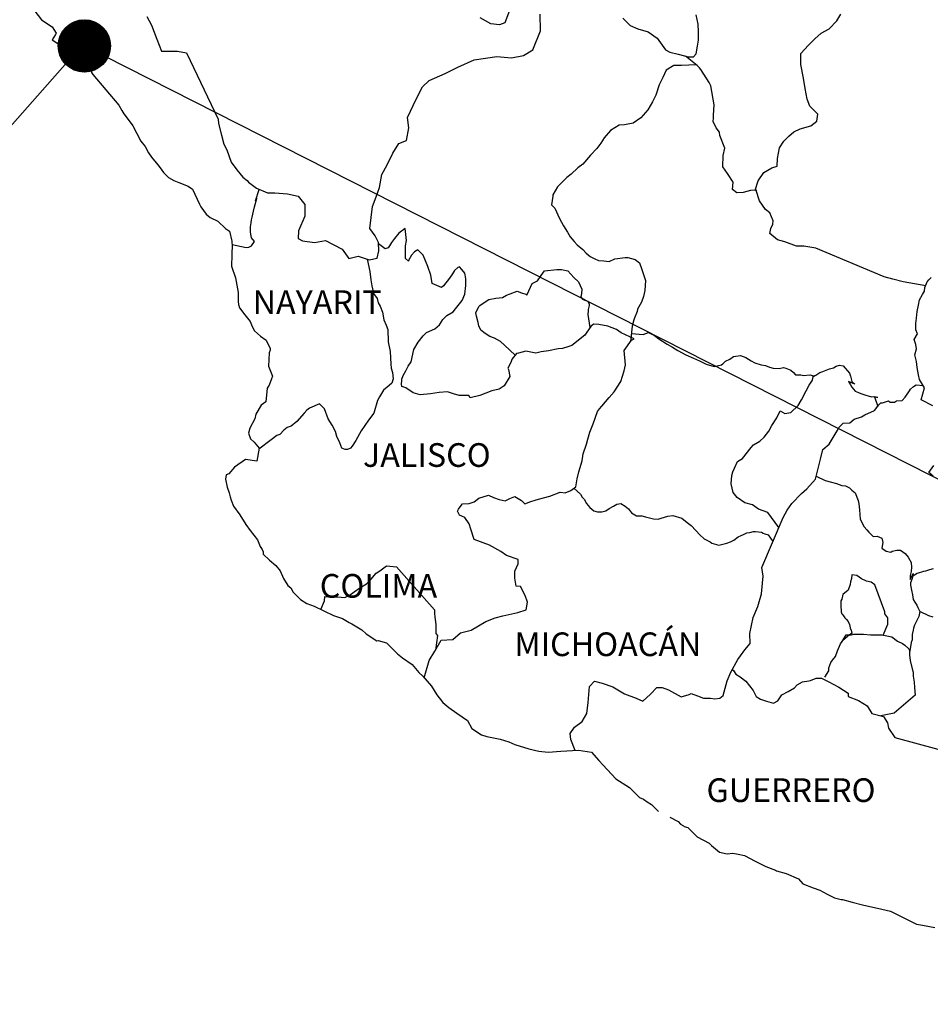
# Model space of a CAD drawing. Units: inches. Extents: x 397749 to 401850, y 2522963 to 5462106.
# Drawn here: x 401534 to 401627, y 2524412 to 2524512 of the extents above; entities that cross this region are included whole.
import ezdxf

# ---------------------------------------------------------------- set-up
doc = ezdxf.new("R2010")
doc.units = ezdxf.units.IN
doc.header["$LTSCALE"] = 40
doc.header["$MEASUREMENT"] = 0
doc.layers.add('Lomo', color=7, linetype='Continuous')
doc.styles.add('ROMANS', font='ROMANS', dxfattribs={"height": 0.2})

msp = doc.modelspace()

# ---------------------------------------------------------------- hatches: boundary and pattern name
at = {"layer": 'Lomo'}
h = msp.add_hatch(dxfattribs=at)
h.set_pattern_fill('ANSI31', scale=0.8, style=0)
h.set_pattern_definition([(45, (20368.99273, 695500.12895), (-0.0707106781187, 0.0707106781187), [])])
edge = h.paths.add_edge_path()
edge.add_arc((401540.756, 2524509.438), 2.647, 0, 360)

# ---------------------------------------------------------------- linework, layer by layer
at = {"layer": 'Lomo', "color": 5, "linetype": 'Continuous'}
for p, q in [((401535.73, 2524512.964, 1.159), (401536.416, 2524512.077, 1.159)), ((401536.416, 2524512.077, 1.159), (401537.491, 2524511.385, 1.159)), ((401537.491, 2524511.385, 1.159), (401537.887, 2524510.747, 1.159)), ((401537.84, 2524510.599, 1.159), (401537.498, 2524510.055, 1.159)), ((401537.887, 2524510.747, 1.159), (401537.84, 2524510.599, 1.159)), ((401537.498, 2524510.055, 1.159), (401538.183, 2524509.611, 1.159)), ((401538.183, 2524509.611, 1.159), (401538.674, 2524509.215, 1.159)), ((401538.674, 2524509.215, 1.159), (401539.608, 2524508.67, 1.159)), ((401539.608, 2524508.67, 1.159), (401540.535, 2524508.086, 1.159)), ((401540.535, 2524508.086, 1.159), (401541.321, 2524507.541, 1.159)), ((401541.321, 2524507.541, 1.159), (401541.469, 2524507.051, 1.159)), ((401541.469, 2524507.051, 1.159), (401541.469, 2524506.748, 1.159)), ((401541.469, 2524506.748, 1.159), (401541.617, 2524506.554, 1.159)), ((401541.617, 2524506.554, 1.159), (401544.265, 2524503.449, 1.159)), ((401544.265, 2524503.449, 1.159), (401544.567, 2524502.905, 1.159)), ((401544.567, 2524502.905, 1.159), (401544.762, 2524502.562, 1.159)), ((401544.762, 2524502.562, 1.159), (401545.205, 2524501.97, 1.159)), ((401545.205, 2524501.97, 1.159), (401545.689, 2524501.332, 1.159)), ((401545.689, 2524501.332, 1.159), (401546.476, 2524499.8, 1.159)), ((401546.476, 2524499.8, 1.159), (401546.919, 2524499.256, 1.159)), ((401546.919, 2524499.256, 1.159), (401547.268, 2524498.617, 1.159)), ((401547.268, 2524498.617, 1.159), (401547.557, 2524498.174, 1.159)), ((401547.557, 2524498.174, 1.159), (401548.196, 2524497.381, 1.159)), ((401548.196, 2524497.381, 1.159), (401548.444, 2524497.085, 1.159)), ((401548.444, 2524497.085, 1.159), (401548.787, 2524496.594, 1.159)), ((401548.787, 2524496.594, 1.159), (401549.278, 2524496.104, 1.159)), ((401549.278, 2524496.104, 1.159), (401549.815, 2524495.808, 1.159)), ((401549.815, 2524495.808, 1.159), (401550.353, 2524495.607, 1.159)), ((401550.353, 2524495.607, 1.159), (401551.287, 2524495.217, 1.159)), ((401551.287, 2524495.217, 1.159), (401551.731, 2524494.921, 1.159)), ((401551.731, 2524494.921, 1.159), (401552.416, 2524493.389, 1.159)), ((401552.416, 2524493.389, 1.159), (401552.564, 2524493.147, 1.159)), ((401552.564, 2524493.147, 1.159), (401553.101, 2524492.401, 1.159)), ((401553.101, 2524492.401, 1.159), (401553.498, 2524492.058, 1.159)), ((401553.498, 2524492.058, 1.159), (401554.284, 2524491.662, 1.159)), ((401554.284, 2524491.662, 1.159), (401555.07, 2524490.923, 1.159)), ((401555.07, 2524490.923, 1.159), (401555.46, 2524490.681, 1.159)), ((401555.46, 2524490.681, 1.159), (401555.709, 2524489.646, 1.159)), ((401555.709, 2524489.646, 1.159), (401555.709, 2524489.444, 1.159)), ((401555.709, 2524489.444, 1.159), (401555.756, 2524489.297, 1.159)), ((401555.756, 2524489.297, 1.159), (401555.709, 2524488.262, 1.159)), ((401555.756, 2524489.297, 1.159), (401555.756, 2524489.297, 1.159)), ((401555.709, 2524488.262, 1.159), (401555.662, 2524487.126, 1.159)), ((401555.662, 2524487.126, 1.159), (401556.099, 2524485.943, 1.159)), ((401556.099, 2524485.943, 1.159), (401556.347, 2524484.458, 1.159)), ((401556.347, 2524484.458, 1.159), (401556.354, 2524483.524, 1.159)), ((401556.354, 2524483.524, 1.159), (401556.401, 2524483.228, 1.159)), ((401556.401, 2524483.228, 1.159), (401556.502, 2524482.886, 1.159)), ((401556.502, 2524482.886, 1.159), (401557.039, 2524482.194, 1.159)), ((401557.039, 2524482.194, 1.159), (401557.584, 2524481.501, 1.159)), ((401557.584, 2524481.501, 1.159), (401557.779, 2524481.011, 1.159)), ((401557.779, 2524481.011, 1.159), (401558.02, 2524480.567, 1.159)), ((401558.02, 2524480.567, 1.159), (401558.612, 2524480.023, 1.159)), ((401558.612, 2524480.023, 1.159), (401559.196, 2524479.626, 1.159)), ((401559.196, 2524479.626, 1.159), (401559.593, 2524478.786, 1.159)), ((401559.593, 2524478.592, 1.159), (401559.499, 2524478.343, 1.159)), ((401559.593, 2524478.786, 1.159), (401559.593, 2524478.592, 1.159)), ((401559.499, 2524478.343, 1.159), (401559.445, 2524476.965, 1.159)), ((401559.445, 2524476.965, 1.159), (401559.842, 2524475.978, 1.159)), ((401559.741, 2524475.682, 1.159), (401559.499, 2524475.043, 1.159)), ((401559.842, 2524475.978, 1.159), (401559.741, 2524475.682, 1.159)), ((401559.304, 2524474.741, 1.159), (401559.156, 2524473.363, 1.159)), ((401559.499, 2524475.043, 1.159), (401559.304, 2524474.741, 1.159)), ((401558.672, 2524473.014, 1.159), (401558.135, 2524472.127, 1.159)), ((401559.156, 2524473.363, 1.159), (401558.672, 2524473.014, 1.159)), ((401558.034, 2524471.63, 1.159), (401557.543, 2524470.696, 1.159)), ((401558.135, 2524472.127, 1.159), (401558.034, 2524471.63, 1.159)), ((401557.543, 2524470.696, 1.159), (401557.402, 2524470.198, 1.159)), ((401557.402, 2524470.198, 1.159), (401557.597, 2524469.614, 1.159)), ((401557.597, 2524469.614, 1.159), (401557.987, 2524469.264, 1.159)), ((401557.987, 2524469.264, 1.159), (401558.477, 2524468.673, 1.159)), ((401558.477, 2524468.673, 1.159), (401558.236, 2524467.342, 1.159)), ((401557.107, 2524467.537, 1.159), (401555.984, 2524466.744, 1.159)), ((401558.236, 2524467.342, 1.159), (401557.107, 2524467.537, 1.159)), ((401555.984, 2524466.744, 1.159), (401555.4, 2524466.052, 1.159)), ((401555.984, 2524466.744, 1.159), (401555.984, 2524466.744, 1.159)), ((401555.151, 2524465.958, 1.159), (401555.057, 2524465.514, 1.159)), ((401555.057, 2524465.514, 1.159), (401555.252, 2524464.722, 1.159)), ((401555.4, 2524466.052, 1.159), (401555.151, 2524465.958, 1.159)), ((401555.252, 2524464.722, 1.159), (401555.453, 2524464.13, 1.159)), ((401555.453, 2524464.13, 1.159), (401555.548, 2524463.734, 1.159)), ((401555.548, 2524463.734, 1.159), (401555.648, 2524463.391, 1.159)), ((401555.648, 2524463.391, 1.159), (401555.89, 2524462.8, 1.159)), ((401555.89, 2524462.8, 1.159), (401556.529, 2524461.913, 1.159)), ((401556.529, 2524461.913, 1.159), (401557.12, 2524460.925, 1.159)), ((401557.12, 2524460.925, 1.159), (401557.564, 2524460.333, 1.159)), ((401557.564, 2524460.333, 1.159), (401558.303, 2524459.393, 1.159)), ((401558.303, 2524459.393, 1.159), (401558.592, 2524458.707, 1.159)), ((401558.592, 2524458.707, 1.159), (401558.787, 2524458.411, 1.159)), ((401558.787, 2524458.411, 1.159), (401558.887, 2524458.163, 1.159)), ((401558.887, 2524458.163, 1.159), (401558.887, 2524457.914, 1.159)), ((401558.887, 2524457.914, 1.159), (401559.526, 2524457.323, 1.159)), ((401559.526, 2524457.323, 1.159), (401560.164, 2524456.785, 1.159)), ((401560.164, 2524456.785, 1.159), (401560.608, 2524456.241, 1.159)), ((401560.608, 2524456.241, 1.159), (401560.95, 2524455.448, 1.159)), ((401560.95, 2524455.448, 1.159), (401561.394, 2524454.762, 1.159)), ((401561.394, 2524454.762, 1.159), (401561.69, 2524454.514, 1.159)), ((401561.69, 2524454.514, 1.159), (401561.932, 2524454.07, 1.159)), ((401561.932, 2524454.07, 1.159), (401562.671, 2524453.331, 1.159)), ((401562.671, 2524453.331, 1.159), (401563.309, 2524452.935, 1.159)), ((401563.309, 2524452.935, 1.159), (401564.042, 2524452.639, 1.159)), ((401564.042, 2524452.639, 1.159), (401566.004, 2524451.705, 1.159)), ((401566.004, 2524451.705, 1.159), (401566.004, 2524451.705, 1.159)), ((401566.004, 2524451.705, 1.159), (401566.931, 2524451.409, 1.159)), ((401566.931, 2524451.409, 1.159), (401567.623, 2524451.013, 1.159)), ((401567.623, 2524451.013, 1.159), (401567.865, 2524450.872, 1.159)), ((401567.865, 2524450.872, 1.159), (401568.893, 2524450.274, 1.159)), ((401568.893, 2524450.274, 1.159), (401569.337, 2524449.837, 1.159)), ((401569.337, 2524449.837, 1.159), (401570.419, 2524449.145, 1.159)), ((401570.419, 2524449.145, 1.159), (401570.56, 2524449.192, 1.159)), ((401570.56, 2524449.192, 1.159), (401570.56, 2524449.192, 1.159)), ((401570.56, 2524449.192, 1.159), (401571.4, 2524448.943, 1.159)), ((401571.4, 2524448.943, 1.159), (401572.522, 2524447.814, 1.159)), ((401572.522, 2524447.814, 1.159), (401573.013, 2524447.418, 1.159)), ((401573.013, 2524447.418, 1.159), (401573.994, 2524446.732, 1.159)), ((401573.994, 2524446.732, 1.159), (401574.679, 2524445.939, 1.159)), ((401574.679, 2524445.939, 1.159), (401575.076, 2524445.549, 1.159)), ((401575.076, 2524445.549, 1.159), (401575.956, 2524444.562, 1.159)), ((401575.956, 2524444.562, 1.159), (401576.5, 2524443.674, 1.159)), ((401576.5, 2524443.674, 1.159), (401577.092, 2524442.882, 1.159)), ((401577.092, 2524442.882, 1.159), (401577.724, 2524442.391, 1.159)), ((401577.724, 2524442.391, 1.159), (401578.51, 2524441.8, 1.159)), ((401578.51, 2524441.8, 1.159), (401579.592, 2524441.06, 1.159)), ((401579.592, 2524441.06, 1.159), (401580.035, 2524440.267, 1.159)), ((401580.035, 2524440.267, 1.159), (401581.016, 2524439.629, 1.159)), ((401581.016, 2524439.629, 1.159), (401581.554, 2524439.434, 1.159)), ((401581.554, 2524439.434, 1.159), (401582.925, 2524439.186, 1.159)), ((401582.925, 2524439.186, 1.159), (401583.805, 2524438.89, 1.159)), ((401583.805, 2524438.89, 1.159), (401584.396, 2524438.648, 1.159)), ((401584.396, 2524438.648, 1.159), (401585.821, 2524438.204, 1.159)), ((401585.821, 2524438.204, 1.159), (401586.849, 2524437.956, 1.159)), ((401586.849, 2524437.956, 1.159), (401587.777, 2524437.862, 1.159)), ((401587.777, 2524437.862, 1.159), (401589.053, 2524437.956, 1.159)), ((401589.053, 2524437.956, 1.159), (401590.861, 2524438.057, 1.159)), ((401590.861, 2524438.057, 1.159), (401592.192, 2524437.868, 1.159)), ((401592.192, 2524437.868, 1.159), (401592.924, 2524437.028, 1.159)), ((401592.924, 2524437.028, 1.159), (401593.368, 2524436.531, 1.159)), ((401593.368, 2524436.531, 1.159), (401594.644, 2524435.154, 1.159)), ((401594.644, 2524435.154, 1.159), (401596.015, 2524434.266, 1.159)), ((401596.015, 2524434.266, 1.159), (401597.044, 2524433.279, 1.159)), ((401597.044, 2524433.279, 1.159), (401597.44, 2524433.084, 1.159)), ((401597.44, 2524433.084, 1.159), (401597.44, 2524433.084, 1.159)), ((401597.44, 2524433.084, 1.159), (401597.83, 2524432.835, 1.159)), ((401597.83, 2524432.835, 1.159), (401598.273, 2524432.539, 1.159)), ((401598.273, 2524432.539, 1.159), (401598.367, 2524432.439, 1.159)), ((401598.367, 2524432.439, 1.159), (401598.515, 2524432.291, 1.159)), ((401598.515, 2524432.291, 1.159), (401598.959, 2524431.854, 1.159)), ((401600.135, 2524431.256, 1.159), (401600.968, 2524430.819, 1.159)), ((401600.968, 2524430.819, 1.159), (401601.217, 2524430.57, 1.159)), ((401601.217, 2524430.57, 1.159), (401601.512, 2524430.376, 1.159)), ((401601.512, 2524430.376, 1.159), (401601.559, 2524430.322, 1.159)), ((401601.559, 2524430.322, 1.159), (401601.949, 2524430.228, 1.159)), ((401601.949, 2524430.228, 1.159), (401602.883, 2524429.287, 1.159)), ((401602.883, 2524429.287, 1.159), (401604.106, 2524428.649, 1.159)), ((401604.106, 2524428.649, 1.159), (401604.355, 2524428.4, 1.159)), ((401604.355, 2524428.4, 1.159), (401605.141, 2524427.714, 1.159)), ((401605.141, 2524427.714, 1.159), (401605.921, 2524427.567, 1.159)), ((401605.921, 2524427.567, 1.159), (401606.512, 2524427.614, 1.159)), ((401606.512, 2524427.614, 1.159), (401607.05, 2524427.513, 1.159)), ((401607.05, 2524427.513, 1.159), (401607.688, 2524427.372, 1.159)), ((401607.688, 2524427.372, 1.159), (401608.763, 2524426.827, 1.159)), ((401608.763, 2524426.827, 1.159), (401609.845, 2524426.283, 1.159)), ((401609.845, 2524426.283, 1.159), (401610.826, 2524425.893, 1.159)), ((401610.826, 2524425.893, 1.159), (401610.92, 2524425.846, 1.159)), ((401610.92, 2524425.846, 1.159), (401611.901, 2524425.544, 1.159)), ((401611.901, 2524425.544, 1.159), (401613.178, 2524425.006, 1.159)), ((401613.178, 2524425.006, 1.159), (401613.622, 2524424.516, 1.159)), ((401613.622, 2524424.516, 1.159), (401614.65, 2524424.119, 1.159)), ((401614.65, 2524424.119, 1.159), (401615.335, 2524423.877, 1.159)), ((401615.335, 2524423.877, 1.159), (401616.075, 2524423.481, 1.159)), ((401616.075, 2524423.481, 1.159), (401616.807, 2524423.084, 1.159)), ((401616.807, 2524423.084, 1.159), (401617.492, 2524422.937, 1.159)), ((401617.492, 2524422.937, 1.159), (401617.64, 2524422.937, 1.159)), ((401617.64, 2524422.937, 1.159), (401618.621, 2524422.641, 1.159)), ((401618.621, 2524422.641, 1.159), (401619.65, 2524422.399, 1.159)), ((401619.65, 2524422.399, 1.159), (401621.612, 2524421.955, 1.159)), ((401621.612, 2524421.955, 1.159), (401622.492, 2524421.754, 1.159)), ((401622.492, 2524421.754, 1.159), (401625.14, 2524420.43, 1.159)), ((401625.14, 2524420.43, 1.159), (401625.731, 2524420.329, 1.159)), ((401625.731, 2524420.329, 1.159), (401627.001, 2524420.081, 1.159))]:
    msp.add_line(p, q, dxfattribs=at)
at = {"layer": 'Lomo'}
for q in [(401450.12, 2524407.316), (401742.054, 2524407.316)]:
    msp.add_line((401540.566, 2524509.542, 1.151), q, dxfattribs=at)
at = {"layer": 'Lomo', "color": 7, "linetype": 'Continuous'}
for p, q in [((401572.643, 2524490.446, 1.159), (401572.2, 2524489.908, 1.159)), ((401573.282, 2524490.943, 1.159), (401572.643, 2524490.446, 1.159)), ((401573.429, 2524489.706, 1.159), (401573.282, 2524490.943, 1.159)), ((401571.904, 2524489.512, 1.159), (401571.709, 2524489.169, 1.159)), ((401572.2, 2524489.908, 1.159), (401571.904, 2524489.512, 1.159)), ((401573.329, 2524489.169, 1.159), (401573.429, 2524489.706, 1.159)), ((401571.266, 2524488.873, 1.159), (401570.587, 2524489.37, 1.159)), ((401571.561, 2524488.967, 1.159), (401571.266, 2524488.873, 1.159)), ((401571.709, 2524489.169, 1.159), (401571.561, 2524488.967, 1.159)), ((401573.329, 2524488.672, 1.159), (401573.329, 2524489.169, 1.159)), ((401573.329, 2524487.885, 1.159), (401573.329, 2524488.672, 1.159)), ((401574.216, 2524488.571, 1.159), (401573.92, 2524488.228, 1.159)), ((401574.558, 2524488.772, 1.159), (401574.216, 2524488.571, 1.159)), ((401575.103, 2524488.228, 1.159), (401574.558, 2524488.772, 1.159)), ((401573.624, 2524487.637, 1.159), (401573.329, 2524487.885, 1.159)), ((401573.92, 2524488.228, 1.159), (401573.624, 2524487.684, 1.159)), ((401573.624, 2524487.684, 1.159), (401573.624, 2524487.637, 1.159)), ((401575.593, 2524487.092, 1.159), (401575.103, 2524488.228, 1.159)), ((401575.882, 2524486.205, 1.159), (401575.593, 2524487.092, 1.159)), ((401578.295, 2524486.689, 1.159), (401578.1, 2524486.346, 1.159)), ((401578.637, 2524486.985, 1.159), (401578.295, 2524486.689, 1.159)), ((401578.785, 2524487.039, 1.159), (401578.637, 2524486.985, 1.159)), ((401579.027, 2524486.79, 1.159), (401578.785, 2524487.039, 1.159)), ((401579.323, 2524486.394, 1.159), (401579.027, 2524486.79, 1.159)), ((401576.037, 2524485.365, 1.159), (401575.882, 2524486.205, 1.159)), ((401577.797, 2524485.903, 1.159), (401577.166, 2524485.117, 1.159)), ((401578.1, 2524486.346, 1.159), (401577.797, 2524485.903, 1.159)), ((401579.424, 2524485.856, 1.159), (401579.323, 2524486.394, 1.159)), ((401579.424, 2524485.164, 1.159), (401579.424, 2524485.856, 1.159)), ((401576.971, 2524484.969, 1.159), (401576.037, 2524485.365, 1.159)), ((401577.166, 2524485.117, 1.159), (401576.971, 2524484.969, 1.159)), ((401579.33, 2524484.277, 1.159), (401579.424, 2524485.164, 1.159)), ((401578.396, 2524482.798, 1.159), (401579.081, 2524483.632, 1.159)), ((401579.081, 2524483.632, 1.159), (401579.33, 2524484.277, 1.159)), ((401577.508, 2524482.113, 1.159), (401578.147, 2524482.503, 1.159)), ((401578.147, 2524482.503, 1.159), (401578.396, 2524482.798, 1.159)), ((401576.776, 2524481.172, 1.159), (401577.119, 2524481.716, 1.159)), ((401577.119, 2524481.716, 1.159), (401577.508, 2524482.113, 1.159)), ((401575.452, 2524480.386, 1.159), (401576.285, 2524480.782, 1.159)), ((401576.285, 2524480.782, 1.159), (401576.776, 2524481.172, 1.159)), ((401592.098, 2524481.004, 1.159), (401591.701, 2524480.413, 1.159)), ((401592.393, 2524481.246, 1.159), (401592.098, 2524481.004, 1.159)), ((401592.931, 2524481.199, 1.159), (401592.393, 2524481.246, 1.159)), ((401593.818, 2524481.051, 1.159), (401592.931, 2524481.199, 1.159)), ((401594.698, 2524480.702, 1.159), (401593.818, 2524481.051, 1.159)), ((401595.189, 2524480.359, 1.159), (401594.698, 2524480.702, 1.159)), ((401574.612, 2524479.405, 1.159), (401575.109, 2524480.043, 1.159)), ((401575.109, 2524480.043, 1.159), (401575.452, 2524480.386, 1.159)), ((401591.506, 2524480.117, 1.159), (401590.182, 2524479.082, 1.159)), ((401591.701, 2524480.413, 1.159), (401591.506, 2524480.117, 1.159)), ((401596.519, 2524479.761, 1.159), (401595.189, 2524480.359, 1.159)), ((401595.484, 2524478.585, 1.159), (401596.224, 2524479.613, 1.159)), ((401596.224, 2524479.613, 1.159), (401596.519, 2524479.761, 1.159)), ((401573.88, 2524477.429, 1.159), (401574.175, 2524478.666, 1.159)), ((401574.175, 2524478.666, 1.159), (401574.612, 2524479.405, 1.159)), ((401585.519, 2524478.498, 1.159), (401584.78, 2524478.303, 1.159)), ((401586.547, 2524478.303, 1.159), (401585.519, 2524478.498, 1.159)), ((401587.091, 2524478.45, 1.159), (401586.547, 2524478.303, 1.159)), ((401587.824, 2524478.545, 1.159), (401587.091, 2524478.45, 1.159)), ((401588.812, 2524478.739, 1.159), (401587.824, 2524478.545, 1.159)), ((401589.248, 2524478.786, 1.159), (401588.812, 2524478.739, 1.159)), ((401589.793, 2524478.934, 1.159), (401589.248, 2524478.786, 1.159)), ((401590.182, 2524479.082, 1.159), (401589.793, 2524478.934, 1.159)), ((401590.182, 2524479.082, 1.159), (401590.182, 2524479.082, 1.159)), ((401595.639, 2524477.106, 1.159), (401595.484, 2524478.585, 1.159)), ((401584.094, 2524477.664, 1.159), (401583.993, 2524477.369, 1.159)), ((401584.148, 2524477.711, 1.159), (401584.094, 2524477.664, 1.159)), ((401584.585, 2524478.256, 1.159), (401584.148, 2524477.711, 1.159)), ((401584.78, 2524478.303, 1.159), (401584.585, 2524478.256, 1.159)), ((401573.093, 2524476.051, 1.159), (401573.342, 2524476.495, 1.159)), ((401573.342, 2524476.495, 1.159), (401573.584, 2524476.986, 1.159)), ((401573.584, 2524476.986, 1.159), (401573.88, 2524477.429, 1.159)), ((401583.993, 2524477.369, 1.159), (401583.704, 2524476.777, 1.159)), ((401583.704, 2524476.777, 1.159), (401583.751, 2524476.629, 1.159)), ((401583.751, 2524476.629, 1.159), (401583.899, 2524475.937, 1.159)), ((401595.148, 2524475.426, 1.159), (401595.484, 2524476.515, 1.159)), ((401595.484, 2524476.515, 1.159), (401595.639, 2524477.106, 1.159)), ((401572.899, 2524475.164, 1.159), (401572.946, 2524475.514, 1.159)), ((401572.946, 2524475.655, 1.159), (401573.093, 2524476.051, 1.159)), ((401572.946, 2524475.514, 1.159), (401572.946, 2524475.655, 1.159)), ((401583.899, 2524475.937, 1.159), (401583.315, 2524475.003, 1.159)), ((401572.946, 2524474.916, 1.159), (401572.899, 2524475.164, 1.159)), ((401573.342, 2524474.775, 1.159), (401572.946, 2524474.916, 1.159)), ((401574.081, 2524474.277, 1.159), (401573.342, 2524474.775, 1.159)), ((401582.085, 2524474.466, 1.159), (401580.855, 2524474.022, 1.159)), ((401582.817, 2524474.66, 1.159), (401582.085, 2524474.466, 1.159)), ((401583.315, 2524475.003, 1.159), (401582.817, 2524474.66, 1.159)), ((401594.463, 2524474.392, 1.159), (401595.148, 2524475.426, 1.159)), ((401574.814, 2524474.082, 1.159), (401574.081, 2524474.277, 1.159)), ((401575.849, 2524474.177, 1.159), (401574.814, 2524474.082, 1.159)), ((401576.729, 2524474.324, 1.159), (401575.849, 2524474.177, 1.159)), ((401577.562, 2524474.371, 1.159), (401576.729, 2524474.324, 1.159)), ((401578.201, 2524474.17, 1.159), (401577.562, 2524474.371, 1.159)), ((401578.745, 2524474.022, 1.159), (401578.201, 2524474.17, 1.159)), ((401579.726, 2524474.022, 1.159), (401578.745, 2524474.022, 1.159)), ((401579.874, 2524473.773, 1.159), (401579.726, 2524474.022, 1.159)), ((401579.726, 2524474.022, 1.159), (401579.726, 2524474.022, 1.159)), ((401580.855, 2524474.022, 1.159), (401579.874, 2524473.773, 1.159)), ((401593.233, 2524472.913, 1.159), (401593.972, 2524473.8, 1.159)), ((401593.972, 2524473.8, 1.159), (401594.463, 2524474.392, 1.159)), ((401592.79, 2524472.376, 1.159), (401592.985, 2524472.671, 1.159)), ((401592.985, 2524472.671, 1.159), (401593.233, 2524472.913, 1.159)), ((401592.353, 2524471.146, 1.159), (401592.79, 2524472.376, 1.159)), ((401592.004, 2524470.306, 1.159), (401592.353, 2524471.146, 1.159)), ((401591.661, 2524469.069, 1.159), (401591.809, 2524469.567, 1.159)), ((401591.809, 2524469.567, 1.159), (401592.004, 2524470.306, 1.159)), ((401591.325, 2524468.088, 1.159), (401591.661, 2524469.069, 1.159)), ((401591.224, 2524467.396, 1.159), (401591.325, 2524468.088, 1.159)), ((401590.881, 2524466.267, 1.159), (401591.224, 2524467.396, 1.159)), ((401590.586, 2524464.735, 1.159), (401590.733, 2524465.575, 1.159)), ((401590.733, 2524465.575, 1.159), (401590.881, 2524466.267, 1.159)), ((401590.095, 2524464.392, 1.159), (401590.586, 2524464.735, 1.159)), ((401580.277, 2524463.223, 1.159), (401580.768, 2524463.619, 1.159)), ((401580.768, 2524463.619, 1.159), (401581.749, 2524463.915, 1.159)), ((401581.749, 2524463.915, 1.159), (401582.239, 2524463.666, 1.159)), ((401582.239, 2524463.666, 1.159), (401582.824, 2524463.465, 1.159)), ((401583.415, 2524463.317, 1.159), (401583.913, 2524463.566, 1.159)), ((401583.913, 2524463.566, 1.159), (401584.396, 2524463.761, 1.159)), ((401584.396, 2524463.761, 1.159), (401585.089, 2524463.364, 1.159)), ((401586.466, 2524463.411, 1.159), (401586.802, 2524463.512, 1.159)), ((401586.802, 2524463.512, 1.159), (401587.938, 2524463.808, 1.159)), ((401587.938, 2524463.808, 1.159), (401589.013, 2524464.197, 1.159)), ((401589.013, 2524464.197, 1.159), (401589.504, 2524464.144, 1.159)), ((401589.504, 2524464.144, 1.159), (401590.095, 2524464.392, 1.159)), ((401578.604, 2524462.289, 1.159), (401578.705, 2524462.484, 1.159)), ((401578.705, 2524462.484, 1.159), (401578.852, 2524462.732, 1.159)), ((401578.852, 2524462.732, 1.159), (401579.094, 2524463.028, 1.159)), ((401579.094, 2524463.028, 1.159), (401579.78, 2524463.075, 1.159)), ((401579.78, 2524463.075, 1.159), (401580.277, 2524463.223, 1.159)), ((401582.824, 2524463.465, 1.159), (401583.415, 2524463.317, 1.159)), ((401585.089, 2524463.364, 1.159), (401585.431, 2524463.021, 1.159)), ((401585.431, 2524463.021, 1.159), (401586.023, 2524463.263, 1.159)), ((401586.023, 2524463.263, 1.159), (401586.466, 2524463.411, 1.159)), ((401578.805, 2524461.892, 1.159), (401578.604, 2524462.289, 1.159)), ((401579.343, 2524461.644, 1.159), (401578.805, 2524461.892, 1.159)), ((401579.787, 2524461.005, 1.159), (401579.343, 2524461.644, 1.159)), ((401579.934, 2524460.468, 1.159), (401579.787, 2524461.005, 1.159)), ((401580.277, 2524459.426, 1.159), (401579.934, 2524460.468, 1.159)), ((401581.85, 2524458.835, 1.159), (401580.277, 2524459.426, 1.159)), ((401582.979, 2524458.19, 1.159), (401581.85, 2524458.835, 1.159)), ((401583.57, 2524457.793, 1.159), (401582.979, 2524458.19, 1.159)), ((401584.746, 2524457.397, 1.159), (401583.57, 2524457.793, 1.159)), ((401570.708, 2524456.241, 1.159), (401571.393, 2524456.731, 1.159)), ((401571.393, 2524456.731, 1.159), (401572.421, 2524456.631, 1.159)), ((401572.421, 2524456.631, 1.159), (401576.259, 2524452.29, 1.159)), ((401584.403, 2524456.214, 1.159), (401584.746, 2524456.96, 1.159)), ((401584.746, 2524456.96, 1.159), (401584.746, 2524457.397, 1.159)), ((401569.821, 2524455.354, 1.159), (401570.358, 2524455.992, 1.159)), ((401570.358, 2524455.992, 1.159), (401570.708, 2524456.241, 1.159)), ((401584.403, 2524455.482, 1.159), (401584.403, 2524456.214, 1.159)), ((401568.1, 2524454.124, 1.159), (401568.692, 2524454.521, 1.159)), ((401568.692, 2524454.521, 1.159), (401569.377, 2524454.91, 1.159)), ((401569.377, 2524454.91, 1.159), (401569.821, 2524455.354, 1.159)), ((401584.551, 2524454.689, 1.159), (401584.403, 2524455.482, 1.159)), ((401584.995, 2524454.642, 1.159), (401584.551, 2524454.689, 1.159)), ((401585.438, 2524453.748, 1.159), (401584.995, 2524454.642, 1.159)), ((401565.11, 2524453.19, 1.159), (401565.157, 2524453.634, 1.159)), ((401565.157, 2524453.634, 1.159), (401565.796, 2524453.586, 1.159)), ((401565.796, 2524453.586, 1.159), (401566.434, 2524453.586, 1.159)), ((401566.434, 2524453.586, 1.159), (401567.166, 2524453.533, 1.159)), ((401567.166, 2524453.533, 1.159), (401567.61, 2524453.728, 1.159)), ((401567.61, 2524453.728, 1.159), (401568.1, 2524454.124, 1.159)), ((401585.687, 2524453.062, 1.159), (401585.438, 2524453.748, 1.159)), ((401564.72, 2524452.316, 1.159), (401565.11, 2524453.19, 1.159)), ((401585.539, 2524452.269, 1.159), (401585.687, 2524453.062, 1.159)), ((401576.259, 2524452.29, 1.159), (401576.259, 2524451.94, 1.159)), ((401576.259, 2524451.94, 1.159), (401576.306, 2524451.55, 1.159)), ((401576.306, 2524451.55, 1.159), (401576.353, 2524451.053, 1.159)), ((401582.394, 2524451.49, 1.159), (401583.18, 2524451.685, 1.159)), ((401583.18, 2524451.685, 1.159), (401584.699, 2524452.027, 1.159)), ((401584.699, 2524452.027, 1.159), (401585.539, 2524452.269, 1.159)), ((401576.353, 2524451.053, 1.159), (401576.4, 2524450.757, 1.159)), ((401576.4, 2524450.757, 1.159), (401576.4, 2524450.562, 1.159)), ((401576.4, 2524450.562, 1.159), (401576.4, 2524449.87, 1.159)), ((401579.988, 2524450.213, 1.159), (401581.46, 2524451.093, 1.159)), ((401581.46, 2524451.093, 1.159), (401582.394, 2524451.49, 1.159)), ((401576.554, 2524449.675, 1.159), (401576.366, 2524448.204, 1.159)), ((401576.4, 2524449.87, 1.159), (401576.554, 2524449.675, 1.159)), ((401578.127, 2524449.279, 1.159), (401578.906, 2524449.964, 1.159)), ((401578.906, 2524449.964, 1.159), (401579.988, 2524450.213, 1.159)), ((401576.306, 2524448.096, 1.159), (401576.944, 2524449.225, 1.159)), ((401576.944, 2524449.225, 1.159), (401578.127, 2524449.279, 1.159)), ((401575.721, 2524447.162, 1.159), (401576.306, 2524448.096, 1.159)), ((401575.197, 2524445.408, 1.159), (401575.721, 2524447.162, 1.159))]:
    msp.add_line(p, q, dxfattribs=at)
at = {"layer": 'Lomo', "color": 7, "linetype": 'Continuous', "elevation": 1.159}
for points in [[(401547.094, 2524512.427), (401547.578, 2524511.533), (401548.122, 2524510.108), (401548.565, 2524508.919), (401550.185, 2524508.919), (401551.119, 2524508.724), (401554.318, 2524502.011), (401554.365, 2524501.567), (401554.66, 2524500.385), (401554.909, 2524499.498), (401555.198, 2524498.906), (401555.642, 2524497.67), (401556.233, 2524496.883), (401556.824, 2524496.144), (401557.268, 2524495.795), (401557.416, 2524495.647), (401558.202, 2524495.009), (401559.331, 2524494.558), (401560.063, 2524494.558), (401561.34, 2524494.458), (401562.429, 2524494.209), (401563.114, 2524493.369), (401563.114, 2524492.186), (401562.476, 2524490.708), (401562.429, 2524489.922), (401562.872, 2524489.673), (401564.095, 2524489.525), (401565.224, 2524489.72), (401566.898, 2524488.833), (401567.583, 2524487.892), (401568.517, 2524488.134), (401569.646, 2524487.744), (401570.432, 2524487.939), (401570.627, 2524488.678), (401570.58, 2524489.512), (401570.237, 2524490.204), (401569.693, 2524490.943), (401569.989, 2524493.167), (401570.332, 2524494.148), (401570.674, 2524495.089), (401570.923, 2524496.42), (401571.46, 2524497.401), (401572.045, 2524498.584), (401572.636, 2524499.565), (401573.423, 2524499.86), (401573.665, 2524501.144), (401573.517, 2524502.179), (401574.397, 2524504.054), (401575.042, 2524505.283), (401575.728, 2524505.922), (401577.347, 2524506.661), (401578.624, 2524507.299), (401580.291, 2524508.039), (401582.596, 2524508.375), (401584.074, 2524508.227), (401585.297, 2524508.469), (401586.231, 2524509.06), (401587.017, 2524510.982), (401586.964, 2524512.662)], [(401583.966, 2524513.3), (401583.382, 2524511.775), (401582.844, 2524511.58), (401581.957, 2524511.681), (401580.875, 2524512.272)], [(401595.364, 2524512.252), (401596.103, 2524511.513), (401596.889, 2524511.163), (401597.917, 2524510.868), (401598.851, 2524510.223), (401599.691, 2524509.04), (401600.135, 2524508.791), (401600.968, 2524508.596), (401601.606, 2524508.442), (401601.949, 2524508.348), (401602.534, 2524508.348), (401602.782, 2524508.643), (401602.93, 2524509.43), (401603.024, 2524510.021), (401603.024, 2524510.861), (401602.977, 2524511.647), (401602.776, 2524512.581)], [(401608.783, 2524494.814), (401609.079, 2524495.761), (401609.664, 2524496.601), (401610.45, 2524497.092), (401610.994, 2524497.24), (401611.041, 2524498.026), (401611.236, 2524499.114), (401611.68, 2524499.8), (401612.17, 2524500.297), (401612.708, 2524500.741), (401613.346, 2524501.03), (401614.428, 2524501.325), (401615.02, 2524501.823), (401615.114, 2524502.508), (401614.327, 2524503.348), (401614.032, 2524504.04), (401613.837, 2524505.122), (401613.689, 2524506.157), (401613.393, 2524507.541), (401613.393, 2524508.67), (401614.173, 2524509.51), (401614.811, 2524510.149), (401615.45, 2524510.74), (401616.283, 2524511.184), (401617.069, 2524511.97), (401617.466, 2524512.662)], [(401626.06, 2524485.13), (401623.769, 2524485.54), (401622.741, 2524485.789), (401621.854, 2524486.031), (401614.925, 2524488.954), (401613.702, 2524489.155), (401612.963, 2524489.155), (401611.78, 2524489.599), (401611.048, 2524489.794), (401610.262, 2524490.439), (401610.356, 2524490.93), (401610.551, 2524491.373), (401610.604, 2524491.722), (401610.262, 2524492.509), (401609.818, 2524492.858), (401609.227, 2524493.745), (401608.884, 2524494.78), (401608.931, 2524494.827), (401608.293, 2524494.78), (401607.554, 2524494.585), (401606.915, 2524494.538), (401606.478, 2524494.881), (401606.525, 2524495.62), (401605.981, 2524496.507), (401605.491, 2524497.199), (401605.538, 2524498.335), (401605.685, 2524499.074), (401605.195, 2524500.358), (401605.148, 2524500.7), (401604.805, 2524501.144), (401604.503, 2524501.789), (401604.556, 2524502.132), (401604.55, 2524502.427), (401604.604, 2524503.462), (401604.261, 2524505.384), (401604.106, 2524505.727), (401603.273, 2524507.064), (401603.125, 2524507.212), (401602.883, 2524507.461), (401601.721, 2524508.415)], [(401602.789, 2524507.535), (401601.311, 2524507.461), (401600.524, 2524507.461), (401599.738, 2524506.97), (401599.396, 2524506.231), (401599.053, 2524505.492), (401598.71, 2524504.457), (401598.367, 2524503.765), (401597.877, 2524502.978), (401597.191, 2524502.145), (401596.405, 2524501.601), (401595.518, 2524501.453), (401594.98, 2524501.406), (401594.093, 2524500.868), (401593.455, 2524500.129), (401593.119, 2524499.585), (401592.723, 2524499.041), (401592.084, 2524498.355), (401591.298, 2524497.468), (401590.807, 2524497.072), (401590.122, 2524496.433), (401589.678, 2524496.09), (401588.744, 2524495.156), (401588.254, 2524494.363), (401588.254, 2524494.222), (401588.113, 2524493.335), (401588.455, 2524492.986), (401588.946, 2524491.951), (401589.342, 2524491.212), (401589.732, 2524490.567), (401590.028, 2524490.076), (401590.418, 2524489.633), (401590.713, 2524489.283), (401591.305, 2524488.793), (401591.654, 2524488.45), (401592.044, 2524488.1), (401592.434, 2524487.906), (401592.877, 2524487.704), (401593.415, 2524487.657), (401593.959, 2524487.603), (401594.55, 2524487.852), (401595.579, 2524488), (401595.874, 2524488), (401596.613, 2524487.798), (401597.05, 2524487.455), (401597.252, 2524486.864), (401597.642, 2524485.674), (401597.595, 2524484.64), (401597.447, 2524484.048), (401597.252, 2524483.457), (401596.855, 2524482.771), (401596.808, 2524482.523), (401596.519, 2524481.784), (401596.466, 2524481.683), (401596.318, 2524481.044), (401596.116, 2524479.465)], [(401555.756, 2524489.297), (401557.174, 2524488.994), (401557.422, 2524489.041), (401557.718, 2524489.189), (401558.007, 2524489.633), (401557.711, 2524489.975), (401557.617, 2524490.567), (401557.617, 2524491.111), (401557.664, 2524491.507), (401557.711, 2524491.803), (401557.758, 2524492.099), (401557.913, 2524492.69), (401558.007, 2524493.134), (401558.249, 2524493.974), (401558.101, 2524493.725), (401558.498, 2524494.888)], [(401569.418, 2524487.825), (401569.7, 2524486.562), (401569.794, 2524485.722), (401569.895, 2524485.13), (401570.09, 2524484.337), (401570.439, 2524483.847), (401570.533, 2524483.403), (401570.735, 2524483.054), (401570.977, 2524482.469), (401571.124, 2524481.676), (401571.373, 2524481.132), (401571.521, 2524480.688), (401571.568, 2524479.458), (401571.77, 2524478.471), (401571.817, 2524477.187), (401571.864, 2524476.791), (401572.012, 2524476.347), (401572.065, 2524475.709), (401571.917, 2524475.265), (401571.669, 2524475.017), (401571.084, 2524474.533), (401570.694, 2524473.888), (401570.493, 2524473.498), (401570.103, 2524472.214), (401569.565, 2524471.522), (401568.826, 2524470.44), (401568.289, 2524469.452), (401567.899, 2524468.861), (401567.744, 2524468.666), (401567.455, 2524468.518), (401567.207, 2524468.518), (401566.864, 2524468.666), (401566.669, 2524469.21), (401566.373, 2524469.849), (401566.226, 2524470.346), (401565.876, 2524470.985), (401565.486, 2524471.63), (401565.09, 2524472.665), (401564.599, 2524473.162), (401563.571, 2524472.718), (401563.323, 2524472.517), (401563.034, 2524472.221), (401562.294, 2524471.388), (401561.71, 2524470.897), (401561.313, 2524470.749), (401560.971, 2524470.501), (401560.574, 2524470.057), (401560.285, 2524469.963), (401559.694, 2524469.52), (401558.457, 2524468.559)], [(401584.45, 2524478.088), (401583.355, 2524479.096), (401582.965, 2524479.485), (401582.327, 2524479.835), (401581.883, 2524479.983), (401581.393, 2524480.278), (401580.949, 2524480.628), (401580.754, 2524481.071), (401580.7, 2524481.414), (401580.506, 2524482.059), (401580.459, 2524482.402), (401580.748, 2524483.04), (401580.848, 2524483.141), (401581.097, 2524483.289), (401581.782, 2524483.726), (401582.468, 2524483.88), (401583.153, 2524483.927), (401583.55, 2524484.169), (401583.94, 2524484.317), (401584.632, 2524484.566), (401585.068, 2524484.418), (401585.519, 2524484.263), (401585.613, 2524484.169), (401585.808, 2524484.613), (401586.15, 2524485.352), (401586.695, 2524485.641), (401587.084, 2524486.185), (401587.427, 2524486.629), (401588.657, 2524486.777), (401589.148, 2524486.777), (401589.786, 2524486.629), (401590.377, 2524485.984), (401590.868, 2524485.54), (401591.016, 2524485.144), (401591.211, 2524484.801), (401591.157, 2524484.357), (401591.11, 2524484.015), (401591.258, 2524483.766), (401591.506, 2524483.665), (401591.802, 2524483.564), (401591.95, 2524483.269), (401591.95, 2524483.121), (401591.849, 2524482.724), (401591.849, 2524482.577), (401591.802, 2524482.234), (401592.024, 2524480.89)], [(401626.773, 2524472.96), (401625.597, 2524473.558), (401625.94, 2524474.788), (401625.442, 2524475.628), (401625.348, 2524476.119), (401625.2, 2524476.858), (401625.147, 2524477.449), (401624.952, 2524478.141), (401625.147, 2524478.733), (401625.052, 2524479.176), (401624.905, 2524479.674), (401625.247, 2524480.258), (401625.046, 2524480.655), (401625.046, 2524481.3), (401625.147, 2524481.837), (401625.194, 2524482.53), (401625.341, 2524483.168), (401625.442, 2524483.712), (401625.731, 2524484.257), (401625.933, 2524484.599), (401625.98, 2524484.942), (401626.222, 2524485.533), (401626.37, 2524485.728), (401626.618, 2524485.977)], [(401596.224, 2524480.285), (401597.4, 2524480.204), (401597.944, 2524480.406), (401598.582, 2524480.104), (401599.019, 2524479.761), (401599.859, 2524479.217), (401600.397, 2524478.921), (401600.941, 2524478.571), (401601.727, 2524478.128), (401602.507, 2524477.785), (401603.145, 2524477.537), (401603.79, 2524477.187), (401604.624, 2524476.938), (401605.356, 2524477.133), (401605.504, 2524477.234), (401605.753, 2524477.483), (401606.196, 2524477.678), (401606.586, 2524477.973), (401607.271, 2524478.074), (401607.816, 2524477.873), (401608.353, 2524477.53), (401608.75, 2524477.328), (401609.388, 2524477.127), (401609.825, 2524477.033), (401610.221, 2524476.885), (401610.611, 2524476.784), (401611.203, 2524476.73), (401611.646, 2524476.831), (401611.888, 2524476.777), (401612.385, 2524476.582), (401612.674, 2524476.334), (401612.876, 2524476.092), (401613.413, 2524476.092), (401613.662, 2524476.038), (401614.3, 2524476.092), (401614.69, 2524475.991), (401614.838, 2524475.991), (401614.643, 2524475.89), (401614.643, 2524475.937), (401614.939, 2524476.085), (401615.329, 2524476.334), (401615.624, 2524476.428), (401616.31, 2524476.723), (401616.706, 2524476.824), (401616.995, 2524476.972), (401617.338, 2524477.066), (401617.687, 2524477.019), (401618.326, 2524476.28), (401618.427, 2524475.984), (401618.574, 2524475.44), (401618.863, 2524475.144), (401618.225, 2524475.44), (401618.427, 2524475.097), (401618.574, 2524474.849), (401618.917, 2524474.452), (401619.26, 2524474.304), (401619.502, 2524474.203), (401619.999, 2524474.056), (401620.241, 2524473.962), (401620.584, 2524473.861), (401620.785, 2524473.908), (401621.222, 2524473.807), (401621.222, 2524473.807), (401620.873, 2524473.888), (401621.195, 2524472.9)], [(401611.176, 2524460.622), (401610.04, 2524462.141), (401609.106, 2524462.49), (401608.515, 2524462.934), (401607.728, 2524463.136), (401606.942, 2524463.673), (401606.546, 2524464.17), (401606.452, 2524464.614), (401606.351, 2524465.058), (401606.398, 2524465.898), (401606.499, 2524466.287), (401606.693, 2524466.637), (401606.989, 2524467.322), (401607.48, 2524467.618), (401608.36, 2524468.754), (401608.609, 2524468.995), (401609.247, 2524469.392), (401609.691, 2524469.788), (401610.174, 2524470.38), (401610.47, 2524470.964), (401610.961, 2524471.757), (401611.303, 2524472.443), (401611.794, 2524472.194), (401612.385, 2524472.295), (401613.118, 2524472.98), (401613.467, 2524473.578), (401613.958, 2524474.466), (401614.247, 2524475.05), (401614.596, 2524475.547), (401614.643, 2524475.89)], [(401590.525, 2524438.043), (401590.068, 2524439.152), (401590.014, 2524439.743), (401590.458, 2524440.382), (401591.244, 2524440.973), (401591.688, 2524441.766), (401591.829, 2524442.895), (401591.977, 2524444.521), (401592.467, 2524445.066), (401593.253, 2524444.864), (401594.335, 2524444.467), (401595.511, 2524443.775), (401596.694, 2524443.332), (401597.38, 2524443.036), (401598.166, 2524443.722), (401598.804, 2524444.414), (401599.342, 2524444.414), (401599.98, 2524444.165), (401601.264, 2524443.473), (401602.097, 2524443.715), (401602.292, 2524443.816), (401602.93, 2524443.574), (401603.522, 2524443.318), (401604.254, 2524443.318), (401604.698, 2524443.271), (401605.188, 2524443.318), (401605.531, 2524443.614), (401605.921, 2524445.092), (401606.317, 2524445.979), (401607.003, 2524447.263), (401607.292, 2524447.606), (401607.735, 2524448.244), (401608.279, 2524448.882), (401608.226, 2524449.87), (401608.568, 2524451.497), (401609.059, 2524452.632), (401609.402, 2524453.916), (401609.596, 2524455.69), (401609.449, 2524456.57), (401611.606, 2524461.644), (401612.002, 2524462.39), (401612.493, 2524463.075), (401613.474, 2524464.063), (401614.012, 2524464.554), (401614.892, 2524465.535), (401615.389, 2524467.557), (401615.624, 2524468.538), (401616.263, 2524469.083), (401617.103, 2524470.413), (401617.298, 2524470.81), (401617.694, 2524471.2), (401618.38, 2524471.253), (401618.823, 2524471.596), (401619.556, 2524471.845), (401619.898, 2524472.04), (401620.879, 2524472.483), (401621.323, 2524473.068), (401621.518, 2524473.263), (401621.666, 2524473.263), (401622.304, 2524473.464), (401622.452, 2524473.316), (401622.895, 2524473.316), (401623.09, 2524473.464), (401623.682, 2524473.511), (401623.977, 2524473.854), (401624.414, 2524474.492), (401624.515, 2524474.64), (401624.811, 2524474.936), (401625.106, 2524475.084), (401625.798, 2524475.03)], [(401626.827, 2524465.817), (401626.383, 2524466.207), (401626.88, 2524466.899)], [(401614.966, 2524465.837), (401615.88, 2524465.387), (401616.518, 2524465.239), (401617.009, 2524465.091), (401617.546, 2524464.89), (401617.943, 2524464.842), (401618.332, 2524464.648), (401618.581, 2524464.399), (401618.924, 2524464.15), (401619.22, 2524463.364), (401619.267, 2524463.015), (401619.367, 2524462.423), (401619.414, 2524461.489), (401619.811, 2524460.696), (401620.107, 2524460.401), (401620.301, 2524460.159), (401620.745, 2524459.708), (401621.135, 2524459.755), (401621.625, 2524459.561), (401621.726, 2524459.117), (401621.625, 2524458.526), (401622.069, 2524458.23), (401622.512, 2524458.129), (401622.66, 2524458.23), (401623.151, 2524458.324), (401623.493, 2524458.324), (401623.984, 2524457.981), (401624.28, 2524457.632), (401624.575, 2524457.094), (401624.629, 2524456.597), (401624.575, 2524456.154), (401624.481, 2524455.764), (401624.481, 2524455.367), (401624.777, 2524455.959), (401624.676, 2524455.468), (401624.528, 2524455.025), (401624.528, 2524454.776), (401624.629, 2524454.279), (401624.723, 2524453.788), (401624.777, 2524453.345), (401624.972, 2524453.049), (401625.167, 2524452.753), (401625.268, 2524452.505), (401625.462, 2524452.115), (401625.368, 2524451.618), (401625.12, 2524451.127), (401624.925, 2524450.73), (401624.824, 2524450.435), (401624.777, 2524450.24), (401624.683, 2524449.796), (401624.683, 2524449.454), (401624.683, 2524449.252), (401624.582, 2524448.963), (401624.434, 2524447.928)], [(401590.397, 2524464.607), (401591.076, 2524463.996), (401591.224, 2524463.7), (401591.419, 2524463.505), (401591.668, 2524463.055), (401592.01, 2524462.665), (401592.407, 2524462.316), (401592.796, 2524462.215), (401593.24, 2524462.215), (401593.63, 2524462.316), (401593.979, 2524462.564), (401594.416, 2524462.806), (401594.759, 2524463.001), (401595.155, 2524463.055), (401595.599, 2524462.806), (401595.941, 2524462.511), (401596.237, 2524462.114), (401596.728, 2524461.818), (401597.272, 2524461.818), (401597.662, 2524461.718), (401598.199, 2524461.57), (401598.448, 2524461.523), (401598.939, 2524461.469), (401599.234, 2524461.57), (401599.92, 2524461.765), (401600.41, 2524461.859), (401601.344, 2524461.57), (401601.882, 2524461.12), (401602.278, 2524460.824), (401602.769, 2524460.327), (401603.159, 2524459.883), (401603.602, 2524459.487), (401604.194, 2524459.191), (401604.388, 2524459.043), (401605.081, 2524458.848), (401605.914, 2524459.043), (401606.257, 2524459.191), (401606.599, 2524459.339), (401607.043, 2524459.682), (401607.339, 2524459.829), (401607.58, 2524459.93), (401607.923, 2524460.078), (401608.219, 2524460.125), (401608.615, 2524460.226), (401608.709, 2524460.226), (401608.81, 2524460.226), (401609.402, 2524460.172), (401609.596, 2524460.071), (401609.744, 2524459.977), (401610.087, 2524459.876), (401610.571, 2524459.204)], [(401621.766, 2524449.722), (401622.223, 2524450.838), (401622.223, 2524451.476), (401621.928, 2524451.873), (401621.928, 2524452.068), (401620.893, 2524454.83), (401620.55, 2524455.078), (401620.06, 2524455.179), (401619.569, 2524455.421), (401619.072, 2524455.77), (401618.588, 2524455.818), (401618.534, 2524455.475), (401618.44, 2524455.125), (401618.393, 2524454.836), (401618.198, 2524454.292), (401617.654, 2524453.849), (401617.654, 2524453.849), (401617.56, 2524453.358), (401617.459, 2524453.21), (401617.459, 2524452.962), (401617.459, 2524452.713), (401617.506, 2524452.074), (401617.56, 2524451.88), (401617.654, 2524451.779), (401617.855, 2524451.483), (401617.996, 2524451.335), (401618.198, 2524451.087), (401618.339, 2524450.791), (401618.44, 2524450.3), (401618.494, 2524450.247), (401618.541, 2524450.052), (401618.595, 2524449.904), (401618.346, 2524449.756), (401617.674, 2524449.178)], [(401626.833, 2524456.449), (401626.444, 2524456.348), (401626.054, 2524456.207), (401625.852, 2524456.154), (401625.214, 2524455.959), (401624.481, 2524455.515)], [(401625.442, 2524452.148), (401626.349, 2524451.718), (401626.786, 2524451.57)], [(401615.846, 2524445.469), (401616.236, 2524446.114), (401616.236, 2524446.41), (401616.431, 2524446.954), (401616.626, 2524447.196), (401616.921, 2524447.538), (401616.921, 2524447.538), (401617.116, 2524448.13), (401617.412, 2524448.822), (401617.607, 2524449.064), (401618.003, 2524449.756), (401618.541, 2524449.756), (401618.783, 2524449.803), (401619.771, 2524449.803), (401620.456, 2524449.756), (401620.994, 2524449.756), (401621.632, 2524449.749), (401622.613, 2524449.548), (401623.204, 2524449.104), (401623.695, 2524448.862), (401623.944, 2524448.714), (401624.34, 2524448.318), (401624.434, 2524448.17), (401624.434, 2524447.727), (401624.488, 2524447.135), (401624.683, 2524446.295), (401624.784, 2524445.953), (401624.784, 2524445.556), (401624.878, 2524444.965), (401624.925, 2524444.42), (401624.979, 2524443.634), (401622.868, 2524441.813), (401621.524, 2524441.538)], [(401606.452, 2524446.228), (401606.559, 2524446.127), (401606.808, 2524445.778), (401607.251, 2524445.489), (401607.836, 2524445.039), (401608.575, 2524444.105), (401608.871, 2524443.513), (401609.314, 2524443.218), (401609.906, 2524443.016), (401610.638, 2524442.821), (401611.082, 2524443.063), (401611.471, 2524443.654), (401612.11, 2524443.997), (401612.748, 2524444.394), (401613.044, 2524444.689), (401613.581, 2524444.978), (401614.22, 2524445.079), (401614.368, 2524445.133), (401614.959, 2524445.375), (401615.497, 2524445.375), (401616.236, 2524444.978), (401617.271, 2524444.434), (401618.198, 2524443.842), (401618.205, 2524443.5), (401619.233, 2524443.103), (401620.12, 2524442.559), (401620.611, 2524441.766), (401621.787, 2524441.47), (401622.183, 2524440.825), (401622.284, 2524440.288), (401622.922, 2524439.347), (401627.29, 2524438.157)]]:
    msp.add_lwpolyline(points, dxfattribs=at)
at = {"layer": 'Lomo'}
msp.add_circle((401540.756, 2524509.438), 2.652, dxfattribs=at)

# ---------------------------------------------------------------- texts
at = {"layer": 'Lomo', "color": 7, "style": 'ROMANS'}
for s, p in [('JALISCO', (401569.008, 2524466.774, -1.159)), ('MICHOACÁN', (401584.36, 2524447.594, 1.159))]:
    msp.add_text(s, height=2.4, dxfattribs=at).set_placement(p)
at = {"layer": 'Lomo', "color": 7, "char_height": 2.4, "attachment_point": 1, "style": 'ROMANS'}
for s, insert, width in [('\\fArial|b0|i0|c0|p34;NAYARIT', (401557.826, 2524484.665, 1.159), 12.0624), ('{\\fArial|b0|i0|c0|p34;COLIMA}', (401564.627, 2524455.913, 1.159), 12.0624), ('GUERRERO', (401603.836, 2524435.208, 3.477), 25.138)]:
    msp.add_mtext(s, dxfattribs=dict(at, insert=insert, width=width))

doc.saveas('drawing.dxf')
